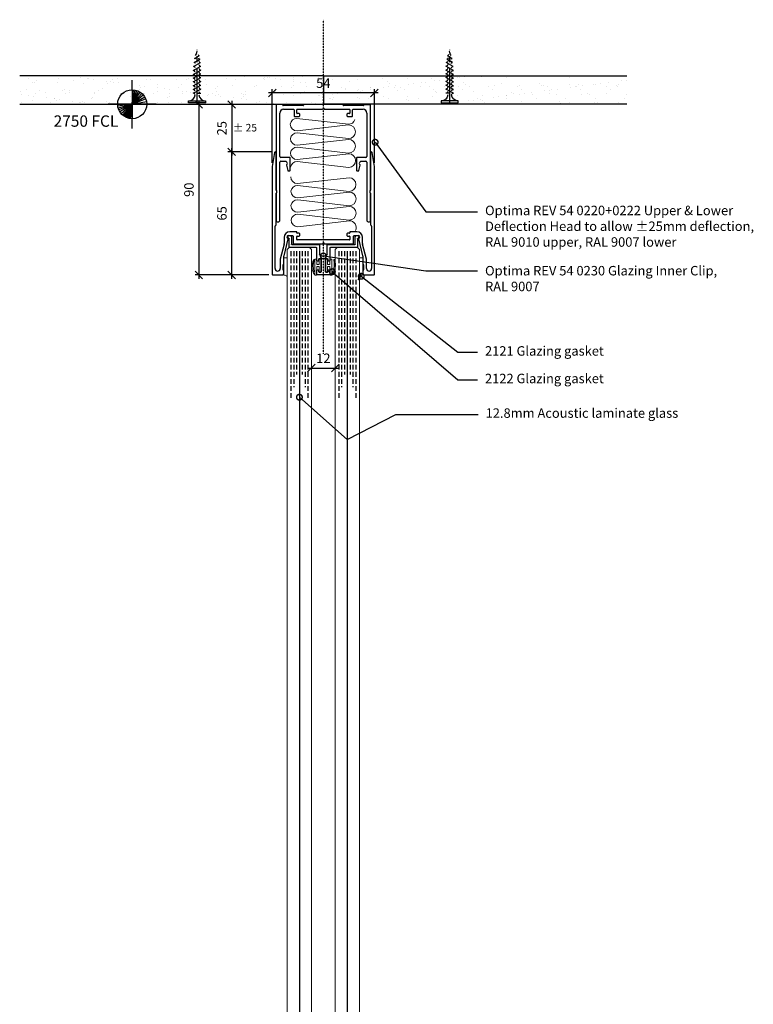
# Model space of a CAD drawing. Units: millimetres. Extents: x 7337 to 9689, y 1066 to 3863.
# Drawn here: x 7341 to 7729, y 3343 to 3863 of the extents above; entities that cross this region are included whole.
import ezdxf
from ezdxf import colors
from ezdxf.entities.mleader import LeaderData, LeaderLine
from ezdxf.math import Vec2, Vec3

# ---------------------------------------------------------------- set-up
doc = ezdxf.new("R2010")
doc.units = ezdxf.units.MM
for name, pattern in [('CENTRE2', [28.575, 19.05, -3.175, 3.175, -3.175]), ('DASHDOT', [1, 0.5, -0.25, 0, -0.25]), ('HIDDEN', [0.375, 0.25, -0.125])]:
    doc.linetypes.add(name, pattern=pattern)
doc.layers.get('DEFPOINTS').update_dxf_attribs({"lineweight": 13})
for name, color, linetype in [('A-Anno-Dims', 2, 'Continuous'), ('A-Anno-Text', 7, 'Continuous'), ('A-Detl-Cline', 8, 'DASHDOT'), ('A-Detl-Lw.10', 8, 'Continuous'), ('A-Detl-Lw.13', 1, 'Continuous'), ('A-Detl-Lw.25', 3, 'Continuous'), ('A-Line-0.100', 8, 'Continuous'), ('Construction', 7, 'Continuous')]:
    doc.layers.add(name, color=color, linetype=linetype)
for name, color, linetype, lineweight in [('A-Detl-Glass', 142, 'Continuous', 9), ('A-Detl-Insl', 8, 'Continuous', 9), ('A-Detl-Thin', 251, 'Continuous', 5)]:
    doc.layers.add(name, color=color, linetype=linetype, lineweight=lineweight)
doc.styles.add('ARIAL', font='arial.ttf')
doc.styles.add('OPTIMA-ARIAL', font='arial.ttf')
doc.styles.add('TEXT 1_5', font='arial.ttf', dxfattribs={"height": 10})
doc.dimstyles.new('1 to 2', dxfattribs={"dimscale": 2, "dimtxt": 2.5, "dimasz": 2, "dimexe": 1, "dimexo": 1, "dimgap": 1, "dimtad": 1, "dimtoh": 1, "dimdec": 0, "dimrnd": 0.5, "dimdsep": 46, "dimtxsty": 'OPTIMA-ARIAL', "dimblk": 'OBLIQUE', "dimcen": 2.5, "dimdle": 1, "dimadec": 0, "dimazin": 0, "dimtfac": 1, "dimtdec": 0, "dimtmove": 1, "dimatfit": 3, "dimldrblk": 'OBLIQUE', "dimfxl": 1, "dimarcsym": 0})

# ---------------------------------------------------------------- blocks, each defined once
blk = doc.blocks.new('_DotSmall')
at = {"color": 0, "linetype": 'ByBlock', "const_width": 0.5}
blk.add_lwpolyline([(-0.0625, 0, 1), (0.0625, 0, 1)], format="xyb", close=True, dxfattribs=at)
blk = doc.blocks.new('Drywall_Screw_25')
at = {"linetype": 'CENTRE2'}
blk.add_line((-0.75, 0), (28, 0), dxfattribs=at)
for p, q in [((0, 4.5), (1, 4.5)), ((0, -4.5), (0, 4.5)), ((1, 4.5), (1, -4.5)), ((5, 2), (7.25, -2)), ((5, 0), (5, -2)), ((7, 2), (9.25, -2)), ((9, 2), (11.25, -2)), ((11, 2), (13.25, -2)), ((13, 2), (15.25, -2)), ((15, 2), (17.25, -2)), ((17, 2), (19.25, -2)), ((19.19, 1.8), (21.22, -1.8)), ((21.29, 1.51), (22.99, -1.52)), ((23.44, 1.24), (24.83, -1.22)), ((1, -4.5), (0, -4.5))]:
    blk.add_line(p, q)
for centre, radius, start, end in [((4.5, 4.5), 3.5, 180, 265.9144), ((4.12, 1.88), 0.884, 278.1301, 8.1301), ((6.12, 1.88), 0.884, 278.1301, 8.1301), ((8.12, 1.88), 0.884, 278.1301, 8.1301), ((10.12, 1.88), 0.884, 278.1301, 8.1301), ((12.12, 1.88), 0.884, 278.1301, 8.1301), ((14.12, 1.88), 0.884, 278.1301, 8.1301), ((16.12, 1.88), 0.884, 278.1301, 8.1301), ((18.4, 1.69), 0.796, 278.1301, 8.1301), ((20.63, 1.41), 0.668, 278.1301, 8.1301), ((22.9, 1.17), 0.544, 278.1301, 8.1301), ((27.43, 4.64), 4.65, 236.7418, 267.8177), ((4.5, -4.5), 3.5, 94.0856, 180), ((6, -2), 1, 90, 180), ((8.25, -2), 1, 90, 180), ((10.25, -2), 1, 90, 180), ((12.25, -2), 1, 90, 180), ((14.25, -2), 1, 90, 180), ((16.25, -2), 1, 90, 180), ((18.25, -2), 1, 90, 180), ((20.25, -2), 1, 90, 180), ((22.12, -1.8), 0.901, 90, 180), ((23.74, -1.52), 0.756, 90, 180), ((25.44, -1.22), 0.615, 90, 180)]:
    blk.add_arc(centre, radius, start, end)
blk = doc.blocks.new('plasterboard')
h = blk.add_hatch()
h.set_pattern_fill('AR-SAND', color=8, scale=5, angle=-90, style=0)
h.set_pattern_definition([(142.5, (1653.1, 377.782), (0.31497, 9.6341), [0, -7.6, 0, -8.5, 0, -8.125]), (172.5, (1653.1, 377.782), (-8.8489, 14.1107), [0, -4.1, 0, -6.85, 0, -2.625]), (212.5, (1659.25, 377.782), (-15.5707, 0.0283), [0, -2.5, 0, -9, 0, -11.75]), (222.5, (1659.25, 377.782), (-15.0306, 4.3884), [0, -1.25, 0, -5.9, 0, -6.75])])
h.paths.add_polyline_path([(1492.59, 392.78), (1492.59, 377.78), (1653.1, 377.78), (1653.1, 392.78)])
for p, q in [((1653.1, 392.78), (1492.59, 392.78)), ((1492.59, 377.78), (1653.1, 377.78))]:
    blk.add_line(p, q)
blk.add_lwpolyline([(1653.1, 392.78), (1653.1, 377.78)])
blk = doc.blocks.new('_Oblique')
at = {"color": 0, "linetype": 'ByBlock', "lineweight": -2}
blk.add_line((-0.5, -0.5), (0.5, 0.5), dxfattribs=at)
blk = doc.blocks.new('*D645')
at = {"layer": 'A-Anno-Dims', "color": 0, "lineweight": -2, "transparency": 16777216}
for p, q in [((7453.15, 3819.88), (7453.15, 3790.88)), ((7474.81, 3817.88), (7451.15, 3817.88)), ((7474.16, 3792.88), (7451.15, 3792.88))]:
    blk.add_line(p, q, dxfattribs=at)
at = {"layer": 'DEFPOINTS', "color": 0, "transparency": 16777216}
for p in [(7476.81, 3817.88), (7453.15, 3792.88), (7476.16, 3792.88)]:
    blk.add_point(p, dxfattribs=at)
at = {"layer": 'A-Anno-Dims', "color": 0, "lineweight": -2, "transparency": 16777216, "xscale": 4, "yscale": 4, "zscale": 4}
for p, rotation in [((7453.15, 3817.88), 90), ((7453.15, 3792.88), 270)]:
    blk.add_blockref('_Oblique', p, dxfattribs=dict(at, rotation=rotation))
at = {"layer": 'A-Anno-Dims', "color": 0, "transparency": 16777216, "insert": (7448.59, 3805.38), "char_height": 5, "attachment_point": 5, "rotation": 90, "style": 'OPTIMA-ARIAL'}
blk.add_mtext('25', dxfattribs=at)
blk = doc.blocks.new('*D646')
at = {"layer": 'A-Anno-Dims', "color": 0, "lineweight": -2, "transparency": 16777216}
for p, q in [((7435.73, 3819.88), (7435.73, 3725.88)), ((7452.98, 3817.88), (7433.73, 3817.88)), ((7452.98, 3727.88), (7433.73, 3727.88))]:
    blk.add_line(p, q, dxfattribs=at)
at = {"layer": 'DEFPOINTS', "color": 0, "transparency": 16777216}
for p in [(7454.98, 3817.88), (7435.73, 3727.88), (7454.98, 3727.88)]:
    blk.add_point(p, dxfattribs=at)
at = {"layer": 'A-Anno-Dims', "color": 0, "lineweight": -2, "transparency": 16777216, "xscale": 4, "yscale": 4, "zscale": 4}
for p, rotation in [((7435.73, 3817.88), 90), ((7435.73, 3727.88), 270)]:
    blk.add_blockref('_Oblique', p, dxfattribs=dict(at, rotation=rotation))
at = {"layer": 'A-Anno-Dims', "color": 0, "transparency": 16777216, "insert": (7431.18, 3772.88), "char_height": 5, "attachment_point": 5, "rotation": 90, "style": 'OPTIMA-ARIAL'}
blk.add_mtext('90', dxfattribs=at)
blk = doc.blocks.new('A$C267B4C00')
for p, q in [((0, 61.75), (0, 16.87)), ((3.35, 62), (0.25, 62)), ((2, 34.5), (2, 57.5)), ((3.6, 61.75), (3.6, 61.75)), ((14.35, 61.5), (3.85, 61.5)), ((4, 59.5), (9.25, 59.5)), ((9.5, 59.25), (9.5, 56)), ((11, 57.5), (11, 59.25)), ((11.25, 59.5), (24.5, 59.5)), ((12.25, 57.25), (11.25, 57.25)), ((14.6, 61.75), (14.6, 61.75)), ((35.15, 62), (14.85, 62)), ((24.5, 59.5), (25, 60)), ((25, 60), (25.5, 59.5)), ((25.5, 59.5), (38.75, 59.5)), ((35.4, 61.75), (35.4, 61.75)), ((46.15, 61.5), (35.65, 61.5)), ((38.75, 57.25), (37.75, 57.25)), ((39, 59.25), (39, 57.5)), ((40.5, 56), (40.5, 59.25)), ((40.75, 59.5), (46, 59.5)), ((46.4, 61.75), (46.4, 61.75)), ((49.75, 62), (46.65, 62)), ((46.65, 62), (49.75, 62)), ((48, 57.5), (48, 34.5)), ((50, 16.87), (50, 61.75)), ((9.75, 55.75), (12.25, 55.75)), ((12.5, 56), (12.5, 57)), ((37.5, 57), (37.5, 56)), ((37.75, 55.75), (40.25, 55.75)), ((2, 1), (2, 31.5)), ((7.25, 34), (2.5, 34)), ((2.5, 32), (5.25, 32)), ((7.5, 27.25), (7.5, 33.75)), ((42.5, 33.75), (42.5, 27.25)), ((47.5, 34), (42.75, 34)), ((44.75, 32), (47.5, 32)), ((48, 31.5), (48, 1)), ((5.56, 30.01), (6.16, 27.2)), ((6.4, 27), (7.25, 27)), ((42.75, 27), (43.6, 27)), ((43.84, 27.2), (44.44, 30.01)), ((0, 15.13), (0, 1)), ((50, 1), (50, 15.13))]:
    blk.add_line(p, q)
for centre, radius, start, end in [((0.25, 61.75), 0.25, 90, 180), ((4, 57.5), 2, 90, 180), ((3.35, 61.75), 0.25, 0, 90), ((3.85, 61.75), 0.25, 180, 270), ((9.25, 59.25), 0.25, 0, 90), ((11.25, 59.25), 0.25, 90, 180), ((11.25, 57.5), 0.25, 180, 270), ((12.25, 57), 0.25, 0, 90), ((14.35, 61.75), 0.25, 270, 0), ((14.85, 61.75), 0.25, 90, 180), ((35.15, 61.75), 0.25, 0, 90), ((35.65, 61.75), 0.25, 180, 270), ((37.75, 57), 0.25, 90, 180), ((38.75, 59.25), 0.25, 0, 90), ((38.75, 57.5), 0.25, 270, 0), ((40.75, 59.25), 0.25, 90, 180), ((46, 57.5), 2, 0, 90), ((46.15, 61.75), 0.25, 270, 0), ((46.65, 61.75), 0.25, 90, 180), ((49.75, 61.75), 0.25, 0, 90), ((9.75, 56), 0.25, 180, 270), ((12.25, 56), 0.25, 270, 0), ((37.75, 56), 0.25, 180, 270), ((40.25, 56), 0.25, 270, 0), ((2.5, 34.5), 0.5, 180, 270), ((2.5, 31.5), 0.5, 90, 180), ((5.25, 31.75), 0.25, 2.134, 90), ((5.75, 31.77), 0.25, 182.134, 240), ((5.25, 30.9), 0.75, 303.3675, 60), ((7.25, 33.75), 0.25, 0, 90), ((42.75, 33.75), 0.25, 90, 180), ((44.75, 30.9), 0.75, 120, 236.6325), ((44.25, 31.77), 0.25, 300, 357.866), ((44.75, 31.75), 0.25, 90, 177.866), ((47.5, 34.5), 0.5, 270, 0), ((47.5, 31.5), 0.5, 0, 90), ((5.8, 30.07), 0.25, 123.3675, 192.0664), ((6.4, 27.25), 0.25, 192.0664, 270), ((7.25, 27.25), 0.25, 270, 0), ((42.75, 27.25), 0.25, 180, 270), ((43.6, 27.25), 0.25, 270, 347.9336), ((44.2, 30.07), 0.25, 347.9336, 56.6325), ((-0.5, 16), 1, 300, 60), ((50.5, 16), 1, 120, 240), ((1, 1), 1, 180, 0), ((49, 1), 1, 180, 0)]:
    blk.add_arc(centre, radius, start, end)
blk = doc.blocks.new('A$C577D6340')
for p, q in [((15.27, 20.53), (15.27, 18.33)), ((18.77, 20.78), (15.52, 20.78)), ((15.52, 18.08), (16.02, 18.08)), ((16.27, 18.33), (16.27, 19.03)), ((16.52, 19.28), (17.52, 19.28)), ((17.77, 19.03), (17.77, 12.53)), ((22.02, 20.78), (18.77, 20.78)), ((19.77, 12.53), (19.77, 19.03)), ((20.02, 19.28), (21.02, 19.28)), ((21.27, 19.03), (21.27, 18.33)), ((21.52, 18.08), (22.02, 18.08)), ((22.27, 18.33), (22.27, 20.53)), ((15.27, 13.23), (15.27, 6.55)), ((16.02, 13.48), (15.52, 13.48)), ((16.27, 12.53), (16.27, 13.23)), ((17.52, 12.28), (16.52, 12.28)), ((17.77, 10.78), (18.77, 10.78)), ((18.77, 10.78), (19.77, 10.78)), ((21.02, 12.28), (20.02, 12.28)), ((21.27, 13.23), (21.27, 12.53)), ((22.02, 13.48), (21.52, 13.48)), ((22.27, 6.55), (22.27, 13.23)), ((0.77, 6.05), (0.77, 1.72)), ((15.02, 6.3), (1.02, 6.3)), ((16.77, 5.05), (16.77, 9.78)), ((20.77, 9.78), (20.77, 5.05)), ((36.52, 6.3), (22.52, 6.3)), ((36.77, 1.72), (36.77, 6.05)), ((0.75, 0), (1.12, 0)), ((1.87, 0.75), (1.87, 4.55)), ((2.12, 4.8), (16.52, 4.8)), ((21.02, 4.8), (35.42, 4.8)), ((35.67, 4.55), (35.67, 0.75)), ((36.42, 0), (36.8, 0))]:
    blk.add_line(p, q)
for centre, radius, start, end in [((15.52, 20.53), 0.25, 90, 180), ((15.52, 18.33), 0.25, 180, 270), ((16.02, 18.33), 0.25, 270, 0), ((16.52, 19.03), 0.25, 90, 180), ((17.52, 19.03), 0.25, 0, 90), ((20.02, 19.03), 0.25, 90, 180), ((21.02, 19.03), 0.25, 360, 90), ((21.52, 18.33), 0.25, 180, 270), ((22.02, 20.53), 0.25, 0, 90), ((22.02, 18.33), 0.25, 270, 0), ((15.52, 13.23), 0.25, 90, 180), ((16.02, 13.23), 0.25, 0, 90), ((16.52, 12.53), 0.25, 180, 270), ((17.77, 9.78), 1, 90, 180), ((17.52, 12.53), 0.25, 270, 0), ((20.02, 12.53), 0.25, 180, 270), ((19.77, 9.78), 1, 0, 90), ((21.02, 12.53), 0.25, 270, 0), ((21.52, 13.23), 0.25, 90, 180), ((22.02, 13.23), 0.25, 0, 90), ((1.02, 6.05), 0.25, 90, 180), ((15.02, 6.55), 0.25, 270, 0), ((22.52, 6.55), 0.25, 180, 270), ((36.52, 6.05), 0.25, 0, 90), ((0.75, 0.75), 0.75, 103.0028, 270), ((0.52, 1.72), 0.25, 283.0028, 360), ((1.12, 0.75), 0.75, 270, 360), ((2.12, 4.55), 0.25, 90, 180), ((16.52, 5.05), 0.25, 270, 0), ((21.02, 5.05), 0.25, 180, 270), ((35.42, 4.55), 0.25, 0, 90), ((36.42, 0.75), 0.75, 180, 270), ((37.02, 1.72), 0.25, 180, 256.9972), ((36.8, 0.75), 0.75, 270, 76.9972)]:
    blk.add_arc(centre, radius, start, end)
blk = doc.blocks.new('*D647')
at = {"layer": 'A-Anno-Dims', "color": 0, "lineweight": -2, "transparency": 16777216}
for p, q in [((7474.16, 3792.88), (7451.15, 3792.88)), ((7453.15, 3725.88), (7453.15, 3794.88)), ((7472.81, 3727.88), (7451.15, 3727.88))]:
    blk.add_line(p, q, dxfattribs=at)
at = {"layer": 'DEFPOINTS', "color": 0, "transparency": 16777216}
for p in [(7453.15, 3792.88), (7476.16, 3792.88), (7474.81, 3727.88)]:
    blk.add_point(p, dxfattribs=at)
at = {"layer": 'A-Anno-Dims', "color": 0, "lineweight": -2, "transparency": 16777216, "xscale": 4, "yscale": 4, "zscale": 4}
for p, rotation in [((7453.15, 3792.88), 90), ((7453.15, 3727.88), 270)]:
    blk.add_blockref('_Oblique', p, dxfattribs=dict(at, rotation=rotation))
at = {"layer": 'A-Anno-Dims', "color": 0, "transparency": 16777216, "insert": (7448.59, 3760.38), "char_height": 5, "attachment_point": 5, "rotation": 90, "style": 'OPTIMA-ARIAL'}
blk.add_mtext('65', dxfattribs=at)
blk = doc.blocks.new('*D648')
at = {"layer": 'A-Anno-Dims', "color": 0, "lineweight": -2, "transparency": 16777216}
for p, q in [((7530.56, 3824), (7472.56, 3824)), ((7474.56, 3787.07), (7474.56, 3826)), ((7528.56, 3787.07), (7528.56, 3826))]:
    blk.add_line(p, q, dxfattribs=at)
at = {"layer": 'DEFPOINTS', "color": 0, "transparency": 16777216}
for p in [(7474.56, 3824), (7474.56, 3785.07), (7528.56, 3785.07)]:
    blk.add_point(p, dxfattribs=at)
at = {"layer": 'A-Anno-Dims', "color": 0, "lineweight": -2, "transparency": 16777216, "xscale": 4, "yscale": 4, "zscale": 4, "rotation": 180}
blk.add_blockref('_Oblique', (7474.56, 3824), dxfattribs=at)
at = {"layer": 'A-Anno-Dims', "color": 0, "lineweight": -2, "transparency": 16777216, "xscale": 4, "yscale": 4, "zscale": 4}
blk.add_blockref('_Oblique', (7528.56, 3824), dxfattribs=at)
at = {"layer": 'A-Anno-Dims', "color": 0, "transparency": 16777216, "insert": (7501.56, 3828.54), "char_height": 5, "attachment_point": 5, "style": 'OPTIMA-ARIAL'}
blk.add_mtext('54', dxfattribs=at)
blk = doc.blocks.new('*U20')
at = {"layer": 'A-Detl-Glass'}
blk.add_lwpolyline([(-6.4, 883.37), (-6.4, 1), (-5.4, 0), (5.4, 0), (6.4, 1), (6.4, 883.37)], dxfattribs=at)
at = {"layer": 'A-Detl-Lw.10', "ltscale": 10}
blk.add_line((0, 2), (0, 883.37), dxfattribs=at)
at = {"layer": 'A-Detl-Lw.10', "linetype": 'HIDDEN', "ltscale": 10}
for p, q in [((-4.5, 2), (-4.5, 80.41)), ((4.5, 2), (4.5, 80.41)), ((-3, 2), (-3, 73.74)), ((3, 2), (3, 73.74)), ((-1.5, 2), (-1.5, 67.08)), ((1.5, 2), (1.5, 67.08))]:
    blk.add_line(p, q, dxfattribs=at)
blk = doc.blocks.new('*D649')
at = {"layer": 'A-Anno-Dims', "color": 0, "lineweight": -2, "transparency": 16777216}
blk.add_line((7493.16, 3678.69), (7509.96, 3678.69), dxfattribs=at)
at = {"layer": 'DEFPOINTS', "color": 0, "transparency": 16777216}
for p in [(7495.16, 3678.69), (7507.96, 3678.69), (7507.96, 3678.69)]:
    blk.add_point(p, dxfattribs=at)
at = {"layer": 'A-Anno-Dims', "color": 0, "lineweight": -2, "transparency": 16777216, "xscale": 4, "yscale": 4, "zscale": 4, "rotation": 180}
blk.add_blockref('_Oblique', (7495.16, 3678.69), dxfattribs=at)
at = {"layer": 'A-Anno-Dims', "color": 0, "lineweight": -2, "transparency": 16777216, "xscale": 4, "yscale": 4, "zscale": 4}
blk.add_blockref('_Oblique', (7507.96, 3678.69), dxfattribs=at)
at = {"layer": 'A-Anno-Dims', "color": 0, "transparency": 16777216, "insert": (7501.56, 3683.2), "char_height": 5, "attachment_point": 5, "style": 'OPTIMA-ARIAL'}
blk.add_mtext('12', dxfattribs=at)
blk = doc.blocks.new('A$C37A8051D')
for p, q in [((0, 7.66), (0, 12.76)), ((0, 7.66), (0, 0)), ((0, 0), (0.61, 7.63)), ((0, 0), (1.56, 7.5)), ((0, 0), (2.44, 7.26)), ((0, 0), (3.27, 6.92)), ((0, 0), (4.21, 6.39)), ((0, 0), (5.08, 5.73)), ((-7.66, 0), (-12.76, 0)), ((0, 0), (-7.66, 0)), ((0, 0), (-7.59, -0.98)), ((0, 0), (-7.34, -2.15)), ((0, 0), (-7.04, -3)), ((0, 0), (-6.5, -4.04)), ((0, 0), (-5.77, -5.03)), ((0, 0), (-5.08, -5.73)), ((0, 0), (-4.39, -6.27)), ((0, 0), (-3.64, -6.73)), ((0, 0), (-2.97, -7.06)), ((0, 0), (-2.25, -7.32)), ((0, 0), (-1.61, -7.49)), ((0, 0), (-0.86, -7.61)), ((0, 0), (5.85, 4.93)), ((0, 0), (6.62, 3.85)), ((0, 0), (7, 2.82)), ((0, 0), (7.53, 1.39)), ((0, 0), (0, -7.66)), ((7.66, 0), (0, 0)), ((12.76, 0), (7.66, 0)), ((0, -12.76), (0, -7.66))]:
    blk.add_line(p, q)
blk.add_circle((0, 0), 7.66)

msp = doc.modelspace()

# ---------------------------------------------------------------- linework, layer by layer
for p, q in [((7475.76, 3792.55), (7474.57, 3785.23)), ((7476.56, 3772.75), (7476.56, 3792.48)), ((7526.56, 3792.48), (7526.56, 3772.75)), ((7528.55, 3785.23), (7527.35, 3792.55)), ((7474.56, 3785.07), (7474.56, 3728.13)), ((7528.56, 3728.13), (7528.56, 3785.07)), ((7476.56, 3754.27), (7476.56, 3771.02)), ((7526.56, 3771.02), (7526.56, 3754.27)), ((7476.06, 3731.23), (7476.06, 3753.56)), ((7476.13, 3753.74), (7476.49, 3754.09)), ((7487.31, 3750.67), (7483.81, 3750.67)), ((7487.56, 3750.13), (7487.56, 3750.42)), ((7515.56, 3750.42), (7515.56, 3750.13)), ((7519.31, 3750.67), (7515.81, 3750.67)), ((7526.63, 3754.09), (7526.99, 3753.74)), ((7527.06, 3753.56), (7527.06, 3731.23)), ((7480.79, 3738), (7483.05, 3746.89)), ((7480.81, 3747.67), (7480.81, 3744.43)), ((7483.06, 3748.67), (7485.31, 3748.67)), ((7485.56, 3748.42), (7485.56, 3744.63)), ((7487.56, 3746.63), (7487.56, 3748.13)), ((7488.81, 3749.88), (7487.81, 3749.88)), ((7487.81, 3748.38), (7488.81, 3748.38)), ((7515.31, 3746.38), (7487.81, 3746.38)), ((7489.06, 3748.63), (7489.06, 3749.63)), ((7514.06, 3749.63), (7514.06, 3748.63)), ((7515.31, 3749.88), (7514.31, 3749.88)), ((7514.31, 3748.38), (7515.31, 3748.38)), ((7515.56, 3748.13), (7515.56, 3746.63)), ((7517.56, 3744.63), (7517.56, 3748.42)), ((7517.81, 3748.67), (7520.06, 3748.67)), ((7520.07, 3746.89), (7522.33, 3738)), ((7522.31, 3744.43), (7522.31, 3747.67)), ((7480.78, 3744.19), (7478.79, 3736.17)), ((7485.81, 3744.38), (7501.06, 3744.38)), ((7501.06, 3744.38), (7501.56, 3744.88)), ((7501.56, 3744.88), (7502.06, 3744.38)), ((7502.06, 3744.38), (7517.31, 3744.38)), ((7524.33, 3736.17), (7522.34, 3744.19)), ((7478.76, 3735.93), (7478.76, 3731.23)), ((7480.76, 3733.73), (7480.76, 3737.76)), ((7522.36, 3737.76), (7522.36, 3733.73)), ((7524.36, 3731.23), (7524.36, 3735.93)), ((7477.41, 3729.88), (7477.41, 3729.88)), ((7480.26, 3730.53), (7480.26, 3733.23)), ((7480.51, 3733.48), (7480.51, 3733.48)), ((7480.76, 3728.38), (7480.76, 3730.03)), ((7522.36, 3730.03), (7522.36, 3728.38)), ((7522.61, 3730.28), (7522.61, 3730.28)), ((7522.86, 3733.23), (7522.86, 3730.53)), ((7474.81, 3727.88), (7480.26, 3727.88)), ((7480.26, 3727.88), (7480.76, 3728.38)), ((7522.36, 3728.38), (7522.86, 3727.88)), ((7522.86, 3727.88), (7528.31, 3727.88))]:
    msp.add_line(p, q)
for centre, radius, start, end in [((7476.16, 3792.48), 0.4, 0, 170.7437), ((7526.96, 3792.48), 0.4, 9.2563, 180), ((7475.56, 3785.07), 1, 170.7437, 180), ((7527.56, 3785.07), 1, 0, 9.2563), ((7476.06, 3771.88), 1, 300, 60), ((7527.06, 3771.88), 1, 120, 240), ((7476.31, 3753.56), 0.25, 135, 180), ((7476.31, 3754.27), 0.25, 315, 0), ((7483.81, 3747.67), 3, 90, 180), ((7487.31, 3750.42), 0.25, 0, 90), ((7515.81, 3750.42), 0.25, 90, 180), ((7519.31, 3747.67), 3, 0, 90), ((7526.81, 3754.27), 0.25, 180, 225), ((7526.81, 3753.56), 0.25, 0, 45), ((7483.06, 3747.92), 0.75, 89.9994, 255.5228), ((7482.81, 3746.95), 0.25, 345.7135, 75.5228), ((7485.31, 3748.42), 0.25, 0, 90), ((7487.81, 3750.13), 0.25, 180, 270), ((7487.81, 3748.13), 0.25, 90, 180), ((7487.81, 3746.63), 0.25, 180, 270), ((7488.81, 3749.63), 0.25, 0, 90), ((7488.81, 3748.63), 0.25, 270, 0), ((7514.31, 3749.63), 0.25, 90, 180), ((7514.31, 3748.63), 0.25, 180, 270), ((7515.31, 3750.13), 0.25, 270, 360), ((7515.31, 3748.13), 0.25, 0, 90), ((7515.31, 3746.63), 0.25, 270, 360), ((7517.81, 3748.42), 0.25, 90, 180), ((7520.06, 3747.92), 0.75, 284.4772, 90.0006), ((7520.31, 3746.95), 0.25, 104.4772, 194.2865), ((7479.81, 3744.43), 1, 346.054, 360), ((7485.81, 3744.63), 0.25, 180, 270), ((7517.31, 3744.63), 0.25, 270, 360), ((7523.31, 3744.43), 1, 180, 193.946), ((7479.76, 3735.93), 1, 166.054, 180), ((7481.76, 3737.76), 1, 165.7135, 180), ((7521.36, 3737.76), 1, 0, 14.2865), ((7523.36, 3735.93), 1, 360, 13.946), ((7477.41, 3731.23), 1.35, 180, 270), ((7477.41, 3731.23), 1.35, 270, 0), ((7480.51, 3733.23), 0.25, 90, 180), ((7480.51, 3730.53), 0.25, 180, 270), ((7480.51, 3733.73), 0.25, 270, 0), ((7480.51, 3730.03), 0.25, 0, 90), ((7522.61, 3733.73), 0.25, 180, 270), ((7522.61, 3730.03), 0.25, 90, 180), ((7522.61, 3733.23), 0.25, 360, 90), ((7522.61, 3730.53), 0.25, 270, 360), ((7525.71, 3731.23), 1.35, 180, 270), ((7525.71, 3731.23), 1.35, 270, 360), ((7474.81, 3728.13), 0.25, 180, 270), ((7528.31, 3728.13), 0.25, 270, 0)]:
    msp.add_arc(centre, radius, start, end)
at = {"layer": 'A-Detl-Cline', "ltscale": 0.1}
msp.add_line((7501.56, 3686.23), (7501.56, 3826.44), dxfattribs=at)
msp.add_lwpolyline([(7501.56, 3803.03), (7501.56, 3862.71)], dxfattribs=at)
at = {"layer": 'A-Detl-Insl', "linetype": 'Continuous', "ltscale": 1.5}
for p, q in [((7514.84, 3807.44, 0), (7487.63, 3810.57, 0)), ((7514.84, 3807.44, 0), (7487.63, 3810.57, 0)), ((7487.68, 3803.95, 0), (7514.89, 3807.08, 0)), ((7514.89, 3799.86, 0), (7487.68, 3802.99, 0)), ((7487.73, 3796.37, 0), (7514.94, 3799.5, 0)), ((7487.73, 3796.37, 0), (7514.94, 3799.5, 0)), ((7514.94, 3792.28, 0), (7487.73, 3795.41, 0)), ((7487.78, 3788.79, 0), (7514.99, 3791.92, 0)), ((7514.99, 3784.7, 0), (7487.78, 3787.83, 0)), ((7487.95, 3776.1), (7515.16, 3779.23)), ((7515.16, 3772.01), (7487.95, 3775.14)), ((7488.01, 3768.52), (7515.22, 3771.65)), ((7488.01, 3768.52), (7515.22, 3771.65)), ((7515.22, 3764.43, 0), (7488.01, 3767.56, 0)), ((7488.06, 3760.94, 0), (7515.27, 3764.07, 0)), ((7515.27, 3756.85, 0), (7488.06, 3759.98, 0)), ((7488.11, 3753.36, 0), (7515.32, 3756.49, 0))]:
    msp.add_line(p, q, dxfattribs=at)
for centre, start, end in [((7487.63, 3806.96, 0), 90, 170.3305), ((7487.68, 3807.56, 0), 180, 270), ((7514.84, 3811.05, 0), 270, 341.9031), ((7514.84, 3811.05, 0), 270, 341.9031), ((7487.68, 3799.38, 0), 90, 170.3305), ((7514.89, 3803.47, 0), 270, 90), ((7487.73, 3799.99, 0), 180, 270), ((7514.94, 3795.89, 0), 270, 90), ((7487.73, 3791.8, 0), 90, 170.3305), ((7487.78, 3792.41, 0), 180, 270), ((7514.99, 3788.31, 0), 270, 90), ((7487.78, 3784.22, 0), 90, 170.3305), ((7487.95, 3779.71, 0), 180, 270), ((7515.16, 3775.62, 0), 270, 90), ((7487.95, 3771.53, 0), 90, 170.3305), ((7488.01, 3772.13, 0), 180, 270), ((7515.22, 3768.04), 270, 90), ((7488.01, 3763.95), 90, 170.3305), ((7488.06, 3764.55), 180, 270), ((7515.27, 3760.46, 0), 270, 90), ((7488.06, 3756.37, 0), 90, 170.3305), ((7488.11, 3756.97, 0), 180, 270), ((7515.32, 3752.88, 0), 336.1028, 90)]:
    msp.add_arc(centre, 3.61, start, end, dxfattribs=at)
at = {"layer": 'A-Detl-Lw.13'}
for points in [[(7480.66, 3817.38), (7480.66, 3817.88), (7490.66, 3817.38), (7490.66, 3817.88)], [(7512.46, 3817.38), (7512.46, 3817.88), (7522.46, 3817.38), (7522.46, 3817.88)]]:
    msp.add_trace(points, dxfattribs=at)
at = {"layer": 'A-Detl-Thin'}
for p, q in [((7480.76, 3736.48), (7480.76, 3733.17)), ((7497.06, 3735.91), (7497.06, 3727.83)), ((7497.81, 3736.16), (7497.31, 3736.16)), ((7498.06, 3733.56), (7498.06, 3735.91)), ((7499.31, 3735.91), (7499.31, 3733.56)), ((7500.06, 3736.16), (7499.56, 3736.16)), ((7500.31, 3729.71), (7500.31, 3735.91)), ((7502.81, 3729.71), (7502.81, 3735.91)), ((7503.06, 3736.16), (7503.56, 3736.16)), ((7503.81, 3735.91), (7503.81, 3733.56)), ((7505.06, 3733.56), (7505.06, 3735.91)), ((7505.31, 3736.16), (7505.81, 3736.16)), ((7506.06, 3735.91), (7506.06, 3727.83)), ((7498.06, 3728.06), (7498.06, 3732.06)), ((7499.06, 3733.31), (7498.31, 3733.31)), ((7498.31, 3732.31), (7499.06, 3732.31)), ((7499.31, 3732.06), (7499.31, 3729.71)), ((7503.81, 3732.06), (7503.81, 3729.71)), ((7504.06, 3733.31), (7504.81, 3733.31)), ((7504.81, 3732.31), (7504.06, 3732.31)), ((7505.06, 3728.06), (7505.06, 3732.06)), ((7497.16, 3727.81), (7497.81, 3727.81)), ((7499.56, 3729.46), (7500.06, 3729.46)), ((7503.56, 3729.46), (7503.06, 3729.46)), ((7505.95, 3727.81), (7505.31, 3727.81))]:
    msp.add_line(p, q, dxfattribs=at)
for points in [[(7480.26, 3727.88, -0.172025), (7482.51, 3727.09), (7482.51, 3736.96), (7480.76, 3736.96), (7480.76, 3728.41), (7480.26, 3727.88)], [(7522.86, 3727.88, 0.172025), (7520.61, 3727.09), (7520.61, 3736.96), (7522.36, 3736.96), (7522.36, 3728.41), (7522.86, 3727.88)], [(7520.15, 3725.41, -0.892731), (7519.97, 3725.48, -0.225785), (7521.23, 3727.95), (7521.61, 3728.18), (7521.61, 3727.16, 0.183342)]]:
    msp.add_lwpolyline(points, format="xyb", close=True, dxfattribs=at)
for centre, radius, start, end in [((7502.98, 3732.26), 7.42, 150.5137, 216.0825), ((7505.99, 3732.33), 9.75, 159.1952, 195.836), ((7496.7, 3735.85), 0.188, 335.9891, 162.5277), ((7497.31, 3735.91), 0.25, 90, 180), ((7497.81, 3735.91), 0.25, 0, 90), ((7499.56, 3735.91), 0.25, 90, 180), ((7500.06, 3735.91), 0.25, 0, 90), ((7503.06, 3735.91), 0.25, 90, 180), ((7503.56, 3735.91), 0.25, 0, 90), ((7505.31, 3735.91), 0.25, 90, 180), ((7505.81, 3735.91), 0.25, 0, 90), ((7499.72, 3733.08), 8.26, 320.9953, 19.4001), ((7497.61, 3733.67), 9.75, 335.7662, 12.4069), ((7507.32, 3735.8), 0.188, 9.0745, 195.6131), ((7496.81, 3729.83), 0.25, 219.414, 0), ((7498.31, 3733.56), 0.25, 180, 270), ((7498.31, 3732.06), 0.25, 90, 180), ((7499.06, 3733.56), 0.25, 270, 0), ((7499.06, 3732.06), 0.25, 0, 90), ((7499.56, 3729.71), 0.25, 180, 270), ((7500.06, 3729.71), 0.25, 270, 0), ((7503.06, 3729.71), 0.25, 180, 270), ((7503.56, 3729.71), 0.25, 270, 0), ((7504.06, 3733.56), 0.25, 180, 270), ((7504.06, 3732.06), 0.25, 90, 180), ((7504.81, 3733.56), 0.25, 270, 0), ((7504.81, 3732.06), 0.25, 0, 90), ((7506.31, 3729.83), 0.25, 180, 320.586), ((7497.16, 3728.06), 0.25, 223.8926, 270), ((7497.81, 3728.06), 0.25, 270, 0), ((7505.31, 3728.06), 0.25, 180, 270), ((7505.95, 3728.06), 0.25, 270, 316.1074)]:
    msp.add_arc(centre, radius, start, end, dxfattribs=at)

# ---------------------------------------------------------------- block references
at = {"layer": 'A-Anno-Dims'}
msp.add_blockref('plasterboard', (5848.46, 3440.3), dxfattribs=at)
at = {"layer": 'A-Anno-Dims', "xscale": -1}
msp.add_blockref('plasterboard', (9154.66, 3440.3), dxfattribs=at)
at = {"layer": 'A-Detl-Glass', "xscale": -1, "rotation": 180}
msp.add_blockref('*U20', (7488.91, 3742.36), dxfattribs=at)
at = {"layer": 'A-Detl-Glass', "rotation": 180}
msp.add_blockref('*U20', (7514.21, 3742.36), dxfattribs=at)
at = {"layer": 'A-Detl-Lw.25'}
msp.add_blockref('A$C267B4C00', (7476.56, 3755.88), dxfattribs=at)
at = {"layer": 'A-Detl-Lw.25', "xscale": -1, "rotation": 180}
msp.add_blockref('A$C577D6340', (7482.78, 3748.67), dxfattribs=at)
at = {"layer": 'A-Line-0.100', "rotation": 90}
msp.add_blockref('Drywall_Screw_25', (7434.78, 3818.83), dxfattribs=at)
at = {"layer": 'A-Line-0.100', "xscale": -1, "rotation": 270}
msp.add_blockref('Drywall_Screw_25', (7568.34, 3818.83), dxfattribs=at)
at = {"layer": 'Construction'}
msp.add_blockref('A$C37A8051D', (7400.52, 3818.04, 0), dxfattribs=at)

# ---------------------------------------------------------------- texts
at = {"layer": 'A-Anno-Dims', "insert": (7460.16, 3805.65), "char_height": 4, "attachment_point": 5, "style": 'ARIAL'}
msp.add_mtext('\\A1;{\\fArial|b0|i0|c238|p34;%%P} 25', dxfattribs=at)
at = {"layer": 'A-Anno-Text', "insert": (7393.18, 3812.15, 0), "char_height": 6, "width": 292.9353, "attachment_point": 3, "style": 'TEXT 1_5'}
msp.add_mtext('2750 FCL', dxfattribs=at)

# ---------------------------------------------------------------- dimensions: what is measured, and where the dimension line sits
at = {"layer": 'A-Anno-Dims'}
dim = msp.add_linear_dim(base=(7474.56, 3824), p1=(7528.56, 3785.07), p2=(7474.56, 3785.07), dimstyle='1 to 2', dxfattribs=at)
dim.commit()
dim.dimension.update_dxf_attribs({"geometry": '*D648', "text_midpoint": (7501.56, 3828.54)})
for base, p1, p2, picture, middle in [((7435.73, 3727.88), (7454.98, 3817.88), (7454.98, 3727.88), '*D646', (7431.18, 3772.88)), ((7453.15, 3792.88), (7476.81, 3817.88), (7476.16, 3792.88), '*D645', (7448.59, 3805.38)), ((7453.15, 3792.88), (7474.81, 3727.88), (7476.16, 3792.88), '*D647', (7448.59, 3760.38))]:
    dim = msp.add_linear_dim(base=base, p1=p1, p2=p2, angle=90, dimstyle='1 to 2', dxfattribs=at)
    dim.commit()
    dim.dimension.update_dxf_attribs({"geometry": picture, "text_midpoint": middle})
dim = msp.add_linear_dim(base=(7507.96, 3678.69), p1=(7495.16, 3678.69), p2=(7507.96, 3678.69), text='12', dimstyle='1 to 2', dxfattribs=at)
dim.commit()
dim.dimension.update_dxf_attribs({"geometry": '*D649', "text_midpoint": (7501.56, 3683.2)})

# ---------------------------------------------------------------- leaders
at = {"layer": 'A-Anno-Text'}
ml = msp.add_multileader_mtext('Standard', dxfattribs=at)
ml.set_content('Optima REV 54 0220+0222 Upper & Lower\\PDeflection Head to allow ±25mm deflection,\\PRAL 9010 upper, RAL 9007 lower', color=256, style='TEXT 1_5')
ml.set_leader_properties(color=256)
ml.set_arrow_properties(name='DOTSMALL')
ml.build(insert=Vec2(0, 0))
ml.multileader.update_dxf_attribs({"dogleg_length": 3, "arrow_head_size": 6, "scale": 2})
ctx = ml.context
ctx.base_point, ctx.scale, ctx.char_height, ctx.arrow_head_size, ctx.landing_gap_size, ctx.plane_origin = Vec3(7583.04, 3761.23, 0), 2, 5, 6, 4, Vec3(7508.65, 4235.47, 0)
notes = []
notes.append((ctx, [(0, (1, 1, 0), (7555.73, 3761.23, 0), (1, 0), 27.31, [(0, [(7528.95, 3797.96, 0)], 0, [])])]))
ctx.mtext.insert, ctx.mtext.flow_direction = Vec3(7587.04, 3764.43, 0), 5
ml = msp.add_multileader_mtext('Standard', dxfattribs=at)
ml.set_content('Optima REV 54 0230 Glazing Inner Clip,\\PRAL 9007', color=256, style='TEXT 1_5')
ml.set_leader_properties(color=256)
ml.set_arrow_properties(name='DOTSMALL')
ml.build(insert=Vec2(0, 0))
ml.multileader.update_dxf_attribs({"dogleg_length": 3, "arrow_head_size": 6, "scale": 2})
ctx = ml.context
ctx.base_point, ctx.scale, ctx.char_height, ctx.arrow_head_size, ctx.landing_gap_size, ctx.plane_origin = Vec3(7583.04, 3730.07, 0), 2, 5, 6, 4, Vec3(7508.65, 4204.31, 0)
notes.append((ctx, [(0, (1, 1, 0), (7555.73, 3730.07, 0), (1, 0), 27.31, [(0, [(7501.56, 3737.88, 0)], 0, [])])]))
ctx.mtext.insert, ctx.mtext.flow_direction = Vec3(7587.04, 3732.61, 0), 5
ml = msp.add_multileader_mtext('Standard', dxfattribs=at)
ml.set_content('2122 Glazing gasket', color=256, style='TEXT 1_5')
ml.set_leader_properties(color=256)
ml.set_arrow_properties(name='DOTSMALL')
ml.build(insert=Vec2(0, 0))
ml.multileader.update_dxf_attribs({"dogleg_length": 3, "arrow_head_size": 6, "scale": 2})
ctx = ml.context
ctx.base_point, ctx.scale, ctx.char_height, ctx.arrow_head_size, ctx.landing_gap_size, ctx.plane_origin = Vec3(7583.01, 3672.41, 0), 2, 5, 6, 4, Vec3(7509.01, 4204.75, 0)
notes.append((ctx, [(0, (1, 1, 0), (7572.64, 3672.41, 0), (1, 0), 10.37, [(0, [(7506.31, 3729.58, 0)], 0, [])])]))
ctx.mtext.insert, ctx.mtext.flow_direction = Vec3(7587.01, 3675.65, 0), 5
ml = msp.add_multileader_mtext('Standard', dxfattribs=at)
ml.set_content('2121 Glazing gasket', color=256, style='TEXT 1_5')
ml.set_leader_properties(color=256)
ml.set_arrow_properties(name='DOTSMALL')
ml.build(insert=Vec2(0, 0))
ml.multileader.update_dxf_attribs({"dogleg_length": 3, "arrow_head_size": 6, "scale": 2})
ctx = ml.context
ctx.base_point, ctx.scale, ctx.char_height, ctx.arrow_head_size, ctx.landing_gap_size, ctx.plane_origin = Vec3(7583.01, 3686.98, 0), 2, 5, 6, 4, Vec3(7509.01, 4219.31, 0)
notes.append((ctx, [(0, (1, 1, 0), (7572.64, 3686.98, 0), (1, 0), 10.37, [(0, [(7521.61, 3727.16, 0)], 0, [])])]))
ctx.mtext.insert, ctx.mtext.flow_direction = Vec3(7587.01, 3690.21, 0), 5
ml = msp.add_multileader_mtext('Standard', dxfattribs=at)
ml.set_content('12.8mm Acoustic laminate glass', color=256, style='TEXT 1_5')
ml.set_leader_properties(color=256)
ml.set_arrow_properties(name='DOTSMALL')
ml.build(insert=Vec2(0, 0))
ml.multileader.update_dxf_attribs({"dogleg_length": 3, "arrow_head_size": 6, "scale": 2})
ctx = ml.context
ctx.base_point, ctx.scale, ctx.char_height, ctx.arrow_head_size, ctx.landing_gap_size, ctx.plane_origin = Vec3(7583.34, 3654.16, 0), 2, 5, 6, 4, Vec3(7470.36, 4150.6, 0)
notes.append((ctx, [(0, (1, 1, 0), (7539.84, 3654.16, 0), (1, 0), 43.49, [(1, [(7488.91, 3663.26, 0), (7514.21, 3640.86, 0)], 0, [])])]))
ctx.mtext.insert, ctx.mtext.flow_direction = Vec3(7587.34, 3657.39, 0), 5
for ctx, leaders in notes:
    for number, flags, end, landing, length, lines in leaders:
        leader = LeaderData()
        leader.index, (leader.has_last_leader_line, leader.has_dogleg_vector, leader.attachment_direction) = number, flags
        leader.last_leader_point, leader.dogleg_vector, leader.dogleg_length = Vec3(end), Vec3(landing), length
        for number, points, colour, breaks in lines:
            line = LeaderLine()
            line.index, line.vertices, line.color, line.breaks = number, Vec3.list(points), colors.encode_raw_color(colour), breaks
            leader.lines.append(line)
        ctx.leaders.append(leader)

doc.saveas('drawing.dxf')
